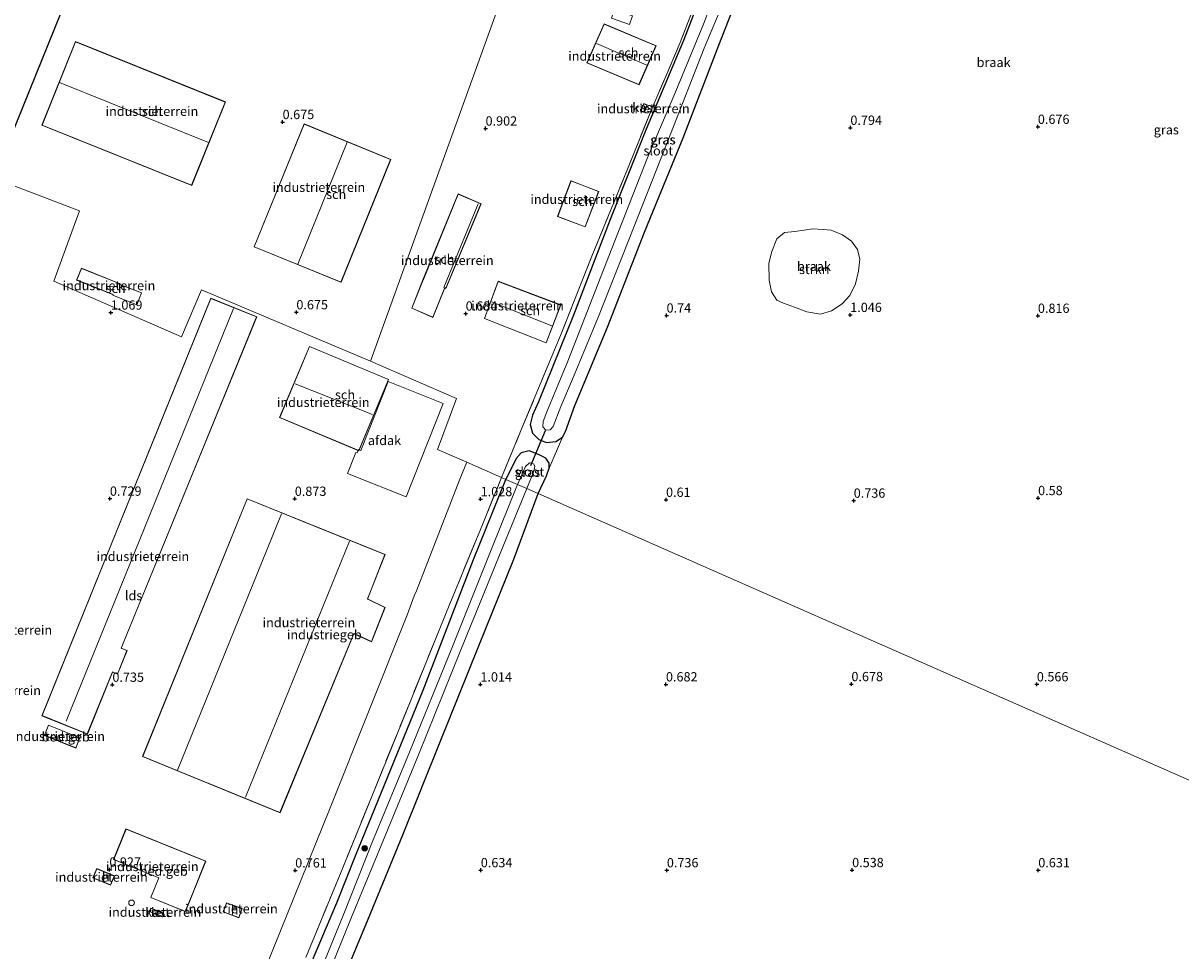
# Model space of a CAD drawing. Units: metres. Extents: x 259992 to 265230, y 591311 to 594003.
# Drawn here: x 261127 to 261439, y 592828 to 593078 of the extents above; entities that cross this region are included whole.
import ezdxf
from ezdxf.enums import TextEntityAlignment as Align

# ---------------------------------------------------------------- set-up
doc = ezdxf.new("R2010")
doc.units = ezdxf.units.M
doc.linetypes.add('IE-TERREINAFSCHEIDING', pattern=[10, 8, -2])
doc.layers.get('0').update_dxf_attribs({"lineweight": 25})
for name, color, linetype, lineweight in [('B-ME-GR-BOOM-S-B1', 93, 'Continuous', 18), ('B-ME-GR-STRUIKEN-GV-B6', 93, 'Continuous', 18), ('B-ME-IE-GRASLAND-GV-B6', 93, 'Continuous', 18), ('B-ME-IE-GRONDWERKLIJN-GROND_INGERICHT-GV-B6', 253, 'Continuous', 18), ('B-ME-IE-GRONDWERKLIJN-GROND_NIETINGERICHT-GV-B6', 253, 'Continuous', 18), ('B-ME-IE-HULPGEOMETRIE-L-B1', 53, 'Continuous', 18), ('B-ME-IE-TERREINAFSCHEIDING-RASTERHEKWERK-L-B1', 8, 'IE-TERREINAFSCHEIDING', 18), ('B-ME-KG-KADASTRAAL-DAKRAND-L-B1', 13, 'Continuous', 18), ('B-ME-KG-KADASTRAAL-NOKLIJN-L-B1', 13, 'Continuous', 18), ('B-ME-OG-BEBOUWING-GV-B6', 173, 'Continuous', 18), ('B-ME-OG-BEBOUWING-S-B1', 173, 'Continuous', 18), ('B-ME-OG-WATER-GV-B6', 153, 'Continuous', 18)]:
    doc.layers.add(name, color=color, linetype=linetype, lineweight=lineweight)
for name, color, linetype in [('B-ME-GW-HOOGTEPUNT-S-B1', 10, 'Continuous'), ('B-ME-GW-INSTEEKWATERGANG-L-B1', 10, 'Continuous'), ('B-ME-KW-DUIKER-L-B1', 10, 'Continuous'), ('B-ME-RI-DRUKRIOOL-L-B1', 10, 'Continuous')]:
    doc.layers.add(name, color=color, linetype=linetype)
doc.styles.add('NLCS-ISO', font='NLCS-ISO.TTF')

# ---------------------------------------------------------------- blocks, each defined once
blk = doc.blocks.new('dtb')
blk.add_circle((0, 0), 0.75)
blk = doc.blocks.new('hoogtepunt')
for p, q in [((-0.5, 0), (0.5, 0)), ((0, 0.5), (0, -0.5))]:
    blk.add_line(p, q)
blk = doc.blocks.new('boom')
h = blk.add_hatch(color=256)
edge = h.paths.add_edge_path()
edge.add_arc((0, 0), 0.75, 0, 360)
blk.add_circle((0, 0), 0.75)

msp = doc.modelspace()

# ---------------------------------------------------------------- linework, layer by layer
at = {"layer": 'B-ME-GR-STRUIKEN-GV-B6'}
msp.add_polyline3d([(261344.482, 593000.62, 1.155), (261341.495, 592999.751, 1.135), (261337.851, 593000.344, 1.065), (261334.493, 593001.601, 1.001), (261331.546, 593002.716, 1.003), (261329.804, 593003.447, 0.965), (261328.367, 593005.689, 0.927), (261327.701, 593008.848, 0.887), (261327.632, 593013.483, 0.823), (261328.395, 593016.61, 0.705), (261329.779, 593019.957, 0.689), (261331.814, 593021.688, 0.689), (261334.617, 593021.977, 0.691), (261337.021, 593022.368, 0.691), (261339.465, 593022.728, 0.691), (261342.221, 593022.502, 0.819), (261344.42, 593022.33, 0.819), (261347.49, 593021.099, 0.819), (261349.917, 593019.396, 0.819), (261351.512, 593017.13, 0.819), (261352.143, 593014.5, 0.819), (261351.817, 593011.274, 0.827), (261350.943, 593007.864, 0.963), (261349.431, 593004.765, 1.063), (261347.355, 593002.517, 1.133), (261344.482, 593000.62, 1.155)], dxfattribs=at)
at = {"layer": 'B-ME-GW-INSTEEKWATERGANG-L-B1'}
for points in [[(261314.356, 593098.554, 0.905), (261304.594, 593073.382, 0.919), (261294.564, 593049.563, 1.041), (261284.83, 593025.236, 1.035), (261274.97, 592999.41, 0.869), (261265.519, 592976.123, 0.923), (261263.948, 592972.478, 0.979), (261263.312, 592970.011, 1.065), (261263.929, 592967.674, 1.099), (261265.633, 592965.928, 1.079), (261267.717, 592965.152, 1.059), (261270.204, 592965.46, 1.049), (261272.013, 592966.618, 0.913), (261272.793, 592968.089, 0.861)], [(261272.793, 592968.089, 0.861), (261275.357, 592975.111, 0.759), (261284.16, 592996.231, 0.665), (261294.091, 593021.797, 0.845), (261304.568, 593047.181, 0.757), (261314.169, 593072.176, 0.539), (261322.935, 593094.682, 0.559)], [(261265.448, 592951.406, 0.937), (261267.748, 592956.187, 0.983), (261268.466, 592958.257, 0.983), (261268.45, 592959.581, 0.983), (261267.569, 592960.95, 0.985), (261265.579, 592961.936, 1.027), (261263.058, 592962.879, 1.037), (261260.869, 592962.357, 1.035), (261259.544, 592960.875, 0.999), (261256.779, 592955.219, 1.017)], [(261200.321, 592815.627, 1.181), (261211.184, 592841.217, 1.027), (261216.299, 592853.829, 0.717), (261234.475, 592898.454, 1.033), (261248.062, 592933.629, 0.801), (261256.779, 592955.219, 1.017)], [(261061.99, 592450.497, 0.643), (261069.858, 592468.994, 0.719), (261076.599, 592485.953, 0.629), (261088.61, 592514.898, 0.665), (261097.972, 592537.837, 0.637), (261106.261, 592558.611, 0.789), (261114.83, 592580.649, 0.579), (261124.397, 592603.951, 0.649), (261133.436, 592626.574, 0.715), (261141.007, 592645.098, 0.701), (261149.605, 592665.533, 0.693), (261159.946, 592690.694, 0.631), (261168.615, 592712.167, 0.637), (261177.673, 592734.356, 0.651), (261187.752, 592759.352, 0.481), (261198.454, 592785.452, 0.587), (261209.263, 592811.723, 0.905), (261219.633, 592836.814, 0.921), (261229.007, 592859.496, 0.961), (261239.113, 592884.558, 0.923), (261249.267, 592909.93, 0.895), (261258.893, 592933.712, 0.825), (261265.448, 592951.406, 0.937)]]:
    msp.add_polyline3d(points, dxfattribs=at)
at = {"layer": 'B-ME-IE-GRASLAND-GV-B6'}
for points in [[(261314.356, 593098.554, 0.905), (261304.594, 593073.382, 0.919), (261294.564, 593049.563, 1.041), (261284.83, 593025.236, 1.035), (261274.97, 592999.41, 0.869), (261265.519, 592976.123, 0.923), (261263.948, 592972.478, 0.979), (261263.312, 592970.011, 1.065), (261263.929, 592967.674, 1.099), (261265.633, 592965.928, 1.079), (261267.717, 592965.152, 1.059), (261270.204, 592965.46, 1.049), (261272.013, 592966.618, 0.913), (261268.466, 592958.257, 0.983), (261268.45, 592959.581, 0.983), (261267.569, 592960.95, 0.985), (261265.579, 592961.936, 1.027), (261263.058, 592962.879, 1.037), (261260.869, 592962.357, 1.035), (261259.544, 592960.875, 0.999), (261256.779, 592955.219, 1.017), (261255.636, 592955.722, 1.001)], [(261322.935, 593094.682, 0.559), (261314.169, 593072.176, 0.539), (261304.568, 593047.181, 0.757), (261294.091, 593021.797, 0.845), (261284.16, 592996.231, 0.665), (261275.357, 592975.111, 0.759), (261272.793, 592968.089, 0.861), (261272.013, 592966.618, 0.913), (261270.204, 592965.46, 1.049), (261267.717, 592965.152, 1.059), (261265.633, 592965.928, 1.079), (261263.929, 592967.674, 1.099), (261263.312, 592970.011, 1.065), (261263.948, 592972.478, 0.979), (261265.519, 592976.123, 0.923), (261274.97, 592999.41, 0.869), (261284.83, 593025.236, 1.035), (261294.564, 593049.563, 1.041), (261304.594, 593073.382, 0.919), (261314.356, 593098.554, 0.905)], [(261316.586, 593095.264, -1.742), (261310.056, 593077.847, -1.742), (261302.572, 593059.799, -1.742), (261294.814, 593041.598, -1.742), (261285.324, 593017.436, -1.742), (261273.462, 592987.046, -1.742), (261267.849, 592973.443, -1.742), (261266.849, 592970.838, -1.742), (261266.693, 592969.402, -1.742), (261267.555, 592968.459, -1.742), (261268.732, 592968.529, -1.742), (261269.538, 592969.423, -1.742)], [(261269.538, 592969.423, -1.742), (261271.578, 592974.862, -1.742), (261274.719, 592982.197, -1.742), (261281.73, 592999.09, -1.742), (261291.085, 593022.734, -1.742), (261301.158, 593048.187, -1.742), (261310.199, 593071.377, -1.742), (261319.446, 593093.429, -1.742)], [(261255.636, 592955.722, 1.001), (261261.1, 592969.023, 0.985), (261271.475, 592993.981, 1.009), (261279.935, 593015.289, 0.929), (261289.327, 593038.291, 1.231), (261296.342, 593055.601, 1.089), (261299.93, 593063.952, 0.853), (261303.702, 593072.83, 0.817), (261308.656, 593085.677, 0.731)], [(261262.403, 592952.745, -1.85), (261264.308, 592957.43, -1.85), (261264.537, 592958.779, -1.85), (261264.21, 592959.439, -1.85), (261263.173, 592959.685, -1.85), (261262.041, 592958.709, -1.85), (261259.881, 592953.854, -1.85), (261256.779, 592955.219, 1.017), (261259.544, 592960.875, 0.999), (261260.869, 592962.357, 1.035), (261263.058, 592962.879, 1.037), (261265.579, 592961.936, 1.027), (261267.569, 592960.95, 0.985), (261268.45, 592959.581, 0.983), (261268.466, 592958.257, 0.983), (261267.748, 592956.187, 0.983), (261265.448, 592951.406, 0.937), (261262.403, 592952.745, -1.85)], [(261255.636, 592955.722, 1.001), (261256.779, 592955.219, 1.017), (261248.062, 592933.629, 0.801), (261234.475, 592898.454, 1.033), (261216.299, 592853.829, 0.717), (261211.184, 592841.217, 1.027), (261200.321, 592815.627, 1.181)], [(261202.891, 592826.476, 0.696), (261212.37, 592849.561, 0.67), (261220.816, 592870.291, 0.672), (261231.219, 592895.989, 0.568), (261238.776, 592914.576, 0.586), (261241.662, 592921.69, 0.9), (261250.532, 592943.28, 0.867), (261255.636, 592955.722, 1.001)], [(261067.425, 592472.858, -1.85), (261077.66, 592498.237, -1.85), (261089.701, 592527.927, -1.85), (261102.489, 592559.409, -1.85), (261115.255, 592590.746, -1.85), (261126.124, 592617.497, -1.85), (261138.874, 592648.743, -1.85), (261150.769, 592678.647, -1.85), (261161.637, 592705.205, -1.85), (261171.867, 592730.954, -1.85), (261184.23, 592760.339, -1.85), (261194.621, 592786.198, -1.85), (261204.251, 592810.327, -1.85), (261215.195, 592837.358, -1.85), (261223.163, 592856.671, -1.85), (261233.199, 592881.083, -1.85), (261244.494, 592908.884, -1.85), (261255.423, 592935.688, -1.85), (261262.403, 592952.745, -1.85)], [(261262.403, 592952.745, -1.85), (261265.448, 592951.406, 0.937), (261258.893, 592933.712, 0.825), (261249.267, 592909.93, 0.895), (261239.113, 592884.558, 0.923), (261229.007, 592859.496, 0.961), (261219.633, 592836.814, 0.921), (261209.263, 592811.723, 0.905), (261198.454, 592785.452, 0.587), (261187.752, 592759.352, 0.481), (261177.673, 592734.356, 0.651), (261168.615, 592712.167, 0.637), (261159.946, 592690.694, 0.631), (261149.605, 592665.533, 0.693), (261141.007, 592645.098, 0.701), (261133.436, 592626.574, 0.715), (261124.397, 592603.951, 0.649), (261114.83, 592580.649, 0.579), (261106.261, 592558.611, 0.789), (261097.972, 592537.837, 0.637), (261088.61, 592514.898, 0.665), (261076.599, 592485.953, 0.629), (261069.858, 592468.994, 0.719)], [(261200.321, 592815.627, 1.181), (261211.184, 592841.217, 1.027), (261216.299, 592853.829, 0.717), (261234.475, 592898.454, 1.033), (261248.062, 592933.629, 0.801), (261256.779, 592955.219, 1.017), (261259.881, 592953.854, -1.85), (261252.984, 592936.658, -1.85), (261242.174, 592909.766, -1.85), (261230.806, 592881.782, -1.85), (261220.875, 592857.677, -1.85), (261213.139, 592838.27, -1.85), (261202.029, 592811.209, -1.85)]]:
    msp.add_polyline3d(points, dxfattribs=at)
at = {"layer": 'B-ME-IE-GRONDWERKLIJN-GROND_INGERICHT-GV-B6'}
for points in [[(261286.384, 593170.186, 1.397), (261220.269, 592987.034, 0.722), (261174.775, 593006.244, 0.823), (261169.346, 592993.572, 0.879), (261135.003, 593008.624, 0.712), (261141.924, 593027.553, 0.71), (261096.664, 593044.801, 0.708)], [(261308.656, 593085.677, 0.731), (261303.702, 593072.83, 0.817), (261299.93, 593063.952, 0.853), (261296.342, 593055.601, 1.089), (261289.327, 593038.291, 1.231), (261279.935, 593015.289, 0.929), (261271.475, 592993.981, 1.009), (261261.1, 592969.023, 0.985), (261255.636, 592955.722, 1.001), (261246.228, 592959.861, 0.841), (261238.393, 592963.308, 0.708), (261243.474, 592976.975, 0.772), (261220.269, 592987.034, 0.722), (261286.384, 593170.186, 1.397)], [(261278.599, 593067.362, 0.928), (261292.654, 593061.501, 0.928), (261297.262, 593071.961, 0.928), (261283.215, 593077.872, 0.884), (261278.599, 593067.362, 0.928)], [(261181.19, 593056.861, 0.903), (261140.81, 593073.108, 1.007), (261131.746, 593050.579, 0.835), (261172.12, 593034.361, 0.727), (261181.19, 593056.861, 0.903)], [(261293.122, 593054.408, 1.152), (261294.093, 593054.046, 1.152), (261294.828, 593056.04, 1.152), (261293.896, 593056.408, 1.152), (261293.122, 593054.408, 1.152)], [(261202.417, 593050.93, 0.83), (261188.926, 593017.835, 0.708), (261212.365, 593008.291, 0.712), (261225.783, 593041.405, 0.83), (261202.417, 593050.93, 0.83)], [(261096.664, 593044.801, 0.708), (261141.924, 593027.553, 0.71), (261135.003, 593008.624, 0.712), (261169.346, 592993.572, 0.879), (261174.775, 593006.244, 0.823), (261220.269, 592987.034, 0.722), (261243.474, 592976.975, 0.772), (261238.393, 592963.308, 0.708), (261246.228, 592959.861, 0.841), (261244.403, 592955.272, 1.18), (261232.707, 592925.189, 1.17), (261232.076, 592923.873, 0.74), (261230.303, 592918.927, 0.74), (261209.417, 592866.806, 0.74), (261190.076, 592818.735, 0.74)], [(261274.302, 593035.652, 0.774), (261270.695, 593026.005, 0.752), (261278.166, 593023.189, 0.752), (261281.824, 593032.782, 0.774), (261274.302, 593035.652, 0.774)], [(261250.083, 593029.424, 0.812), (261243.895, 593032.074, 0.812), (261234.443, 593008.961, 0.658), (261231.405, 593001.336, 0.732), (261237.127, 592998.846, 0.714), (261240.325, 593006.795, 0.754), (261240.637, 593006.647, 0.754), (261250.083, 593029.424, 0.812)], [(261142.433, 593012.096, 0.726), (261141.088, 593008.911, 0.764), (261150.918, 593005.022, 0.764), (261150.842, 593004.847, 0.764), (261157.355, 593002.205, 0.764), (261158.632, 593005.452, 0.726), (261152.375, 593007.905, 0.726), (261152.435, 593008.086, 0.726), (261142.433, 593012.096, 0.726)], [(261254.701, 593008.612, 0.754), (261250.978, 592998.527, 0.722), (261267.632, 592991.953, 0.982), (261271.564, 593002.186, 0.9), (261254.701, 593008.612, 0.754)], [(261177.281, 593004.025, 0.529), (261131.766, 592891.589, 0.647), (261144.027, 592886.626, 0.491), (261150.773, 592903.291, 0.533), (261152.127, 592902.742, 0.529), (261154.724, 592909.16, 0.523), (261153.156, 592909.784, 0.433), (261189.647, 592999.02, 0.505), (261177.281, 593004.025, 0.529)], [(261195.825, 592971.862, 0.505), (261217.157, 592962.948, 0.653), (261225.17, 592982.125, 0.401), (261203.838, 592991.039, 0.513), (261195.825, 592971.862, 0.505)], [(261190.076, 592818.735, 0.74), (261209.417, 592866.806, 0.74), (261230.303, 592918.927, 0.74), (261232.076, 592923.873, 0.74), (261232.707, 592925.189, 1.17), (261244.403, 592955.272, 1.18), (261246.228, 592959.861, 0.841), (261255.636, 592955.722, 1.001)], [(261255.636, 592955.722, 1.001), (261250.532, 592943.28, 0.867), (261241.662, 592921.69, 0.9), (261238.776, 592914.576, 0.586), (261231.219, 592895.989, 0.568), (261220.816, 592870.291, 0.672), (261212.37, 592849.561, 0.67), (261202.891, 592826.476, 0.696)], [(261187.086, 592950.016, 0.631), (261158.903, 592880.575, 0.683), (261195.932, 592865.444, 0.465), (261215.849, 592913.67, 0.533), (261220.596, 592911.463, 0.629), (261224.247, 592920.764, 0.695), (261219.519, 592923.023, 0.665), (261224.229, 592934.981, 0.697), (261187.086, 592950.016, 0.631)], [(261132.428, 592886.275, 0.675), (261140.895, 592882.856, 0.743), (261142.022, 592885.647, 0.601), (261133.555, 592889.066, 0.631), (261132.428, 592886.275, 0.675)], [(261154.408, 592861.134, 0.505), (261151.044, 592852.825, 0.561), (261163.233, 592847.89, 0.795), (261161.096, 592842.612, 0.663), (261170.437, 592838.831, 0.563), (261175.938, 592852.417, 0.701), (261154.408, 592861.134, 0.505)], [(261145.503, 592847.913, 0.529), (261150.259, 592845.941, 0.555), (261151.298, 592848.447, 0.703), (261146.542, 592850.419, 0.495), (261145.503, 592847.913, 0.529)], [(261181.49, 592841.229, 0.579), (261180.563, 592838.77, 0.655), (261184.812, 592837.168, 0.651), (261185.74, 592839.627, 0.517), (261181.49, 592841.229, 0.579)], [(261160.739, 592838.835, 0.915), (261164.082, 592837.542, 0.877), (261164.437, 592838.46, 0.763), (261161.094, 592839.754, 0.879), (261160.739, 592838.835, 0.915)]]:
    msp.add_polyline3d(points, dxfattribs=at)
at = {"layer": 'B-ME-IE-GRONDWERKLIJN-GROND_NIETINGERICHT-GV-B6'}
for points in [[(261265.448, 592951.406, 0.937), (261267.748, 592956.187, 0.983), (261268.466, 592958.257, 0.983), (261272.013, 592966.618, 0.913), (261272.793, 592968.089, 0.861), (261275.357, 592975.111, 0.759), (261284.16, 592996.231, 0.665), (261294.091, 593021.797, 0.845), (261304.568, 593047.181, 0.757), (261314.169, 593072.176, 0.539), (261322.935, 593094.682, 0.559)], [(261342.221, 593022.502, 0.819), (261339.465, 593022.728, 0.691), (261337.021, 593022.368, 0.691), (261334.617, 593021.977, 0.691), (261331.814, 593021.688, 0.689), (261329.779, 593019.957, 0.689), (261328.395, 593016.61, 0.705), (261327.632, 593013.483, 0.823), (261327.701, 593008.848, 0.887), (261328.367, 593005.689, 0.927), (261329.804, 593003.447, 0.965), (261331.546, 593002.716, 1.003), (261334.493, 593001.601, 1.001), (261337.851, 593000.344, 1.065), (261341.495, 592999.751, 1.135), (261344.482, 593000.62, 1.155), (261347.355, 593002.517, 1.133), (261349.431, 593004.765, 1.063), (261350.943, 593007.864, 0.963), (261351.817, 593011.274, 0.827), (261352.143, 593014.5, 0.819), (261351.512, 593017.13, 0.819), (261349.917, 593019.396, 0.819), (261347.49, 593021.099, 0.819), (261344.42, 593022.33, 0.819), (261342.221, 593022.502, 0.819)], [(261069.858, 592468.994, 0.719), (261076.599, 592485.953, 0.629), (261088.61, 592514.898, 0.665), (261097.972, 592537.837, 0.637), (261106.261, 592558.611, 0.789), (261114.83, 592580.649, 0.579), (261124.397, 592603.951, 0.649), (261133.436, 592626.574, 0.715), (261141.007, 592645.098, 0.701), (261149.605, 592665.533, 0.693), (261159.946, 592690.694, 0.631), (261168.615, 592712.167, 0.637), (261177.673, 592734.356, 0.651), (261187.752, 592759.352, 0.481), (261198.454, 592785.452, 0.587), (261209.263, 592811.723, 0.905), (261219.633, 592836.814, 0.921), (261229.007, 592859.496, 0.961), (261239.113, 592884.558, 0.923), (261249.267, 592909.93, 0.895), (261258.893, 592933.712, 0.825), (261265.448, 592951.406, 0.937), (261524.43, 592837.469, 0.515)], [(261524.43, 592837.469, 0.515), (261265.448, 592951.406, 0.937)]]:
    msp.add_polyline3d(points, dxfattribs=at)
at = {"layer": 'B-ME-IE-HULPGEOMETRIE-L-B1'}
for points in [[(261220.269, 592987.034, 0.722), (261286.384, 593170.186, 1.397), (261286.797, 593171.328, 1.839), (261288.61, 593176.352, 2.021), (261291.74, 593185.021, 2.55), (261292.376, 593186.784, 2.575), (261292.805, 593187.972, 2.065), (261293.265, 593189.246, 2.643), (261296.048, 593196.955, 3.555), (261300.597, 593209.558, 8.699), (261301.542, 593212.174, 8.703), (261303.793, 593218.412, 6.647), (261305.503, 593223.15, 6.243), (261306.623, 593226.252, 5.467), (261307.17, 593227.766, 5.428), (261308.203, 593230.629, 5.342), (261308.646, 593231.856, 5.364), (261312.017, 593241.194, 2.55), (261326.66, 593281.756, 1.76), (261327.698, 593284.634, 1.622), (261330.905, 593293.516, -0.602), (261333.584, 593300.94, -0.768), (261335.644, 593306.646, -1.152), (261404.94, 593498.607, -1.152)], [(261220.269, 592987.034, 0.722), (261174.775, 593006.244, 0.823), (261169.346, 592993.572, 0.879), (261135.003, 593008.624, 0.712), (261141.924, 593027.553, 0.71), (261096.664, 593044.801, 0.708), (261089.436, 593026.674, 0.746), (261074.4, 593032.58, 0.366), (261052.801, 593041.146, 0.366), (261030.122, 593050.115, 0.187), (261007.85, 593058.948, 0.187), (260921.524, 593093.186, 0.706), (260921.165, 593093.328, 0.893), (260918.069, 593094.555, -1.518), (260915.838, 593095.438, -1.518), (260913.699, 593096.286, 0.097), (260911.802, 593097.037, 0.342)], [(261246.228, 592959.861, 0.841), (261238.393, 592963.308, 0.708), (261243.474, 592976.975, 0.772), (261220.269, 592987.034, 0.722)], [(261190.076, 592818.735, 0.74), (261209.417, 592866.806, 0.74), (261230.303, 592918.927, 0.74), (261232.076, 592923.873, 0.74), (261232.707, 592925.189, 1.17), (261244.403, 592955.272, 1.18), (261246.228, 592959.861, 0.841)], [(261524.43, 592837.469, 0.515), (261265.448, 592951.406, 0.937), (261262.403, 592952.745, -1.85), (261259.881, 592953.854, -1.85), (261256.779, 592955.219, 1.017), (261255.636, 592955.722, 1.001), (261246.228, 592959.861, 0.841)]]:
    msp.add_polyline3d(points, dxfattribs=at)
at = {"layer": 'B-ME-IE-TERREINAFSCHEIDING-RASTERHEKWERK-L-B1'}
for points in [[(261255.636, 592955.722, 1.001), (261261.1, 592969.023, 0.985), (261271.475, 592993.981, 1.009), (261279.935, 593015.289, 0.929), (261289.327, 593038.291, 1.231), (261296.342, 593055.601, 1.089), (261299.93, 593063.952, 0.853), (261303.702, 593072.83, 0.817), (261308.656, 593085.677, 0.731)], [(261241.662, 592921.69, 0.9), (261250.532, 592943.28, 0.867), (261255.636, 592955.722, 1.001)], [(261241.662, 592921.69, 0.9), (261238.776, 592914.576, 0.586), (261231.219, 592895.989, 0.568), (261220.816, 592870.291, 0.672), (261212.37, 592849.561, 0.67), (261202.891, 592826.476, 0.696)]]:
    msp.add_polyline3d(points, dxfattribs=at)
at = {"layer": 'B-ME-KG-KADASTRAAL-DAKRAND-L-B1'}
for points in [[(261283.241, 593077.807, 1.267), (261278.665, 593067.389, 1.267), (261292.628, 593061.566, 1.267), (261297.196, 593071.935, 1.267), (261283.241, 593077.807, 1.267)], [(261181.125, 593056.833, 6.402), (261140.837, 593073.043, 6.464), (261131.812, 593050.607, 6.464), (261172.092, 593034.426, 6.464), (261181.125, 593056.833, 6.402)], [(261294.764, 593056.011, 3.056), (261293.925, 593056.343, 3.138), (261293.187, 593054.438, 3.128), (261294.063, 593054.11, 3.052), (261294.764, 593056.011, 3.056)], [(261188.991, 593017.862, 6.41), (261212.337, 593008.356, 6.402), (261225.718, 593041.377, 6.41), (261202.445, 593050.865, 6.41), (261188.991, 593017.862, 6.41)], [(261274.331, 593035.587, 4.571), (261271.576, 593028.286, 4.483), (261271.536, 593028.17, 3.963), (261270.759, 593026.035, 3.969), (261278.137, 593023.254, 3.623), (261278.856, 593025.164, 3.669), (261278.932, 593025.366, 4.447), (261281.76, 593032.753, 4.539), (261274.331, 593035.587, 4.571)], [(261231.469, 593001.362, 5.182), (261237.1, 592998.912, 5.126), (261240.299, 593006.863, 5.33), (261240.611, 593006.715, 4.332), (261250.017, 593029.397, 4.362), (261243.922, 593032.008, 4.15), (261234.548, 593009.078, 3.98), (261234.49, 593008.942, 5.166), (261231.469, 593001.362, 5.182)], [(261142.46, 593012.031, 3.33), (261141.154, 593008.939, 3.354), (261150.984, 593005.05, 3.442), (261150.908, 593004.874, 3.796), (261157.327, 593002.271, 3.794), (261158.567, 593005.424, 3.98), (261152.313, 593007.875, 3.978), (261152.373, 593008.057, 3.332), (261142.46, 593012.031, 3.33)], [(261254.73, 593008.547, 1.371), (261251.042, 592998.556, 3.461), (261267.604, 592992.018, 3.461), (261271.5, 593002.157, 1.371), (261254.73, 593008.547, 1.371)], [(261131.831, 592891.617, 5.98), (261143.999, 592886.691, 5.986), (261150.745, 592903.356, 5.85), (261152.099, 592902.807, 5.72), (261154.659, 592909.132, 5.676), (261153.091, 592909.756, 5.978), (261163.78, 592935.895, 6.08), (261176.086, 592965.99, 6.102), (261189.581, 592998.992, 5.984), (261177.308, 593003.96, 6.008), (261162.655, 592967.762, 5.962), (261150.561, 592937.886, 5.962), (261131.831, 592891.617, 5.98)], [(261195.89, 592971.888, 10.178), (261217.13, 592963.014, 10.286), (261225.105, 592982.098, 10.178), (261203.864, 592990.973, 10.178), (261195.89, 592971.888, 10.178)], [(261187.114, 592949.951, 7.367), (261158.968, 592880.603, 7.283), (261176.745, 592873.338, 7.529), (261177.038, 592873.219, 11.075), (261195.905, 592865.509, 10.993), (261215.823, 592913.737, 10.693), (261215.941, 592913.683, 5.997), (261220.569, 592911.531, 5.407), (261224.183, 592920.739, 5.207), (261219.54, 592922.958, 6.939), (261219.455, 592922.998, 10.681), (261224.165, 592934.953, 10.799), (261205.23, 592942.618, 10.921), (261204.73, 592942.82, 7.491), (261187.114, 592949.951, 7.367)], [(261140.867, 592882.921, 15.141), (261141.957, 592885.619, 15.037), (261133.582, 592889, 15.037), (261132.493, 592886.302, 15.037), (261140.867, 592882.921, 15.141)], [(261151.109, 592852.853, 6.567), (261163.298, 592847.917, 6.395), (261161.161, 592842.64, 5.917), (261170.409, 592838.896, 5.877), (261172.512, 592844.09, 6.537), (261175.873, 592852.389, 6.577), (261154.435, 592861.069, 6.575), (261151.109, 592852.853, 6.567)], [(261151.233, 592848.42, 3.465), (261146.569, 592850.354, 3.399), (261145.569, 592847.94, 3.365), (261150.232, 592846.007, 3.451), (261151.233, 592848.42, 3.465)], [(261181.52, 592841.165, 2.929), (261181.479, 592841.058, 2.813), (261180.627, 592838.799, 2.819), (261184.783, 592837.233, 2.907), (261185.675, 592839.598, 2.891), (261181.52, 592841.165, 2.929)], [(261164.372, 592838.432, 3.953), (261161.123, 592839.689, 3.937), (261160.803, 592838.864, 3.937), (261164.053, 592837.606, 3.937), (261164.372, 592838.432, 3.953)]]:
    msp.add_polyline3d(points, dxfattribs=at)
at = {"layer": 'B-ME-KG-KADASTRAAL-NOKLIJN-L-B1'}
for p, q in [((261294.741, 593066.742, 6.452), (261281.204, 593072.585, 6.452)), ((261176.659, 593045.98, 8.489), (261136.505, 593062.122, 8.565)), ((261214.017, 593046.027, 7.954), (261200.746, 593013.177, 7.822)), ((261240.083, 593006.929, 4.847), (261249.281, 593029.399, 4.849)), ((261252.943, 593003.006, 6.33), (261269.194, 592996.534, 6.214)), ((261138.327, 592890.101, 7.135), (261183.399, 593001.226, 7.075)), ((261220.857, 592972.683, 11.428), (261200.047, 592980.917, 11.892)), ((261168.304, 592876.939, 8.987), (261196.344, 592945.938, 8.899)), ((261214.614, 592938.542, 12.671), (261186.613, 592869.647, 12.663))]:
    msp.add_line(p, q, dxfattribs=at)
at = {"layer": 'B-ME-KW-DUIKER-L-B1'}
msp.add_line((261263.453, 592958.979, -1.921), (261267.439, 592968.425, -1.921), dxfattribs=at)
at = {"layer": 'B-ME-OG-BEBOUWING-GV-B6'}
for points in [[(261290.893, 593080.017, 3.37), (261290.051, 593077.678, 3.368), (261285.219, 593079.411, 3.456), (261286.048, 593081.746, 3.37), (261290.893, 593080.017, 3.37)], [(261297.262, 593071.961, 0.928), (261292.654, 593061.501, 0.928), (261278.599, 593067.362, 0.928), (261283.215, 593077.872, 0.884), (261297.262, 593071.961, 0.928)], [(261181.19, 593056.861, 0.903), (261172.12, 593034.361, 0.727), (261131.746, 593050.579, 0.835), (261140.81, 593073.108, 1.007), (261181.19, 593056.861, 0.903)], [(261294.828, 593056.04, 1.152), (261294.093, 593054.046, 1.152), (261293.122, 593054.408, 1.152), (261293.896, 593056.408, 1.152), (261294.828, 593056.04, 1.152)], [(261225.783, 593041.405, 0.83), (261212.365, 593008.291, 0.712), (261188.926, 593017.835, 0.708), (261202.417, 593050.93, 0.83), (261225.783, 593041.405, 0.83)], [(261281.824, 593032.782, 0.774), (261278.166, 593023.189, 0.752), (261270.695, 593026.005, 0.752), (261274.302, 593035.652, 0.774), (261281.824, 593032.782, 0.774)], [(261243.895, 593032.074, 0.812), (261250.083, 593029.424, 0.812), (261240.637, 593006.647, 0.754), (261240.325, 593006.795, 0.754), (261237.127, 592998.846, 0.714), (261231.405, 593001.336, 0.732), (261234.443, 593008.961, 0.658), (261243.895, 593032.074, 0.812)], [(261158.632, 593005.452, 0.726), (261157.355, 593002.205, 0.764), (261150.842, 593004.847, 0.764), (261150.918, 593005.022, 0.764), (261141.088, 593008.911, 0.764), (261142.433, 593012.096, 0.726), (261152.435, 593008.086, 0.726), (261152.375, 593007.905, 0.726), (261158.632, 593005.452, 0.726)], [(261271.564, 593002.186, 0.9), (261267.632, 592991.953, 0.982), (261250.978, 592998.527, 0.722), (261254.701, 593008.612, 0.754), (261271.564, 593002.186, 0.9)], [(261154.724, 592909.16, 0.523), (261152.127, 592902.742, 0.529), (261150.773, 592903.291, 0.533), (261144.027, 592886.626, 0.491), (261131.766, 592891.589, 0.647), (261177.281, 593004.025, 0.529), (261189.647, 592999.02, 0.505), (261153.156, 592909.784, 0.433), (261154.724, 592909.16, 0.523)], [(261225.17, 592982.125, 0.401), (261217.157, 592962.948, 0.653), (261195.825, 592971.862, 0.505), (261203.838, 592991.039, 0.513), (261225.17, 592982.125, 0.401)], [(261239.914, 592975.7, 11.889), (261229.912, 592950.547, 11.729), (261214.128, 592956.823, 10.135), (261216.369, 592962.456, 10.201), (261216.677, 592962.333, 10.207), (261217.042, 592963.25, 10.213), (261217.668, 592963.001, 10.305), (261225.066, 592981.604, 10.309), (261239.914, 592975.7, 11.889)], [(261224.247, 592920.764, 0.695), (261220.596, 592911.463, 0.629), (261215.849, 592913.67, 0.533), (261195.932, 592865.444, 0.465), (261158.903, 592880.575, 0.683), (261187.086, 592950.016, 0.631), (261224.229, 592934.981, 0.697), (261219.519, 592923.023, 0.665), (261224.247, 592920.764, 0.695)], [(261142.022, 592885.647, 0.601), (261140.895, 592882.856, 0.743), (261132.428, 592886.275, 0.675), (261133.555, 592889.066, 0.631), (261142.022, 592885.647, 0.601)], [(261175.938, 592852.417, 0.701), (261170.437, 592838.831, 0.563), (261161.096, 592842.612, 0.663), (261163.233, 592847.89, 0.795), (261151.044, 592852.825, 0.561), (261154.408, 592861.134, 0.505), (261175.938, 592852.417, 0.701)], [(261151.298, 592848.447, 0.703), (261150.259, 592845.941, 0.555), (261145.503, 592847.913, 0.529), (261146.542, 592850.419, 0.495), (261151.298, 592848.447, 0.703)], [(261185.74, 592839.627, 0.517), (261184.812, 592837.168, 0.651), (261180.563, 592838.77, 0.655), (261181.49, 592841.229, 0.579), (261185.74, 592839.627, 0.517)], [(261164.437, 592838.46, 0.763), (261164.082, 592837.542, 0.877), (261160.739, 592838.835, 0.915), (261161.094, 592839.754, 0.879), (261164.437, 592838.46, 0.763)]]:
    msp.add_polyline3d(points, dxfattribs=at)
at = {"layer": 'B-ME-OG-WATER-GV-B6'}
for points in [[(261268.732, 592968.529, -1.742), (261267.555, 592968.459, -1.742), (261266.693, 592969.402, -1.742), (261266.849, 592970.838, -1.742), (261267.849, 592973.443, -1.742), (261273.462, 592987.046, -1.742), (261285.324, 593017.436, -1.742), (261294.814, 593041.598, -1.742), (261302.572, 593059.799, -1.742), (261310.056, 593077.847, -1.742), (261316.586, 593095.264, -1.742)], [(261319.446, 593093.429, -1.742), (261310.199, 593071.377, -1.742), (261301.158, 593048.187, -1.742), (261291.085, 593022.734, -1.742), (261281.73, 592999.09, -1.742), (261274.719, 592982.197, -1.742), (261271.578, 592974.862, -1.742), (261269.538, 592969.423, -1.742), (261268.732, 592968.529, -1.742)], [(261264.308, 592957.43, -1.85), (261262.403, 592952.745, -1.85), (261259.881, 592953.854, -1.85), (261262.041, 592958.709, -1.85), (261263.173, 592959.685, -1.85), (261264.21, 592959.439, -1.85), (261264.537, 592958.779, -1.85), (261264.308, 592957.43, -1.85)], [(261062.282, 592466.349, -1.85), (261072.173, 592491.071, -1.85), (261079.984, 592510.332, -1.85), (261087.36, 592528.663, -1.85), (261093.068, 592542.16, -1.85), (261101.568, 592563.12, -1.85), (261112.971, 592591.187, -1.85), (261123.846, 592618.576, -1.85), (261136.585, 592649.749, -1.85), (261148.607, 592679.486, -1.85), (261158.941, 592704.824, -1.85), (261169.499, 592731.429, -1.85), (261181.697, 592761.076, -1.85), (261192.341, 592786.986, -1.85), (261202.029, 592811.209, -1.85), (261213.139, 592838.27, -1.85), (261220.875, 592857.677, -1.85), (261230.806, 592881.782, -1.85), (261242.174, 592909.766, -1.85), (261252.984, 592936.658, -1.85), (261259.881, 592953.854, -1.85), (261262.403, 592952.745, -1.85)], [(261262.403, 592952.745, -1.85), (261255.423, 592935.688, -1.85), (261244.494, 592908.884, -1.85), (261233.199, 592881.083, -1.85), (261223.163, 592856.671, -1.85), (261215.195, 592837.358, -1.85), (261204.251, 592810.327, -1.85), (261194.621, 592786.198, -1.85), (261184.23, 592760.339, -1.85), (261171.867, 592730.954, -1.85), (261161.637, 592705.205, -1.85), (261150.769, 592678.647, -1.85), (261138.874, 592648.743, -1.85), (261126.124, 592617.497, -1.85), (261115.255, 592590.746, -1.85), (261102.489, 592559.409, -1.85), (261089.701, 592527.927, -1.85), (261077.66, 592498.237, -1.85), (261067.425, 592472.858, -1.85)]]:
    msp.add_polyline3d(points, dxfattribs=at)
at = {"layer": 'B-ME-RI-DRUKRIOOL-L-B1'}
msp.add_polyline3d([(261109.35, 593012.958, 60.797), (261181.696, 593191.594, 35.649), (261224.723, 593297.751, 20.262), (261252.679, 593366.444, 10.077)], dxfattribs=at)

# ---------------------------------------------------------------- block references
at = {"layer": 'B-ME-GR-BOOM-S-B1', "rotation": 90}
msp.add_blockref('boom', (261218.726, 592855.891, 0.229), dxfattribs=at)
at = {"layer": 'B-ME-GW-HOOGTEPUNT-S-B1', "rotation": 90}
for p in [(261196.618, 593051.458, 0.675), (261196.618, 593051.458, 0.675), (261251.296, 593049.716, 0.902), (261251.296, 593049.716, 0.902), (261349.586, 593049.906, 0.794), (261349.586, 593049.906, 0.794), (261400.099, 593050.168, 0.676), (261400.099, 593050.168, 0.676), (261150.335, 593000.137, 1.069), (261150.335, 593000.137, 1.069), (261200.324, 593000.228, 0.675), (261200.324, 593000.228, 0.675), (261245.939, 592999.879, 0.684), (261245.939, 592999.879, 0.684), (261300.064, 592999.349, 0.74), (261300.064, 592999.349, 0.74), (261349.541, 592999.513, 1.046), (261349.541, 592999.513, 1.046), (261400.11, 592999.281, 0.816), (261400.11, 592999.281, 0.816), (261150.091, 592950.034, 0.729), (261150.091, 592950.034, 0.729), (261199.896, 592949.999, 0.873), (261199.896, 592949.999, 0.873), (261249.974, 592949.922, 1.028), (261249.974, 592949.922, 1.028), (261299.918, 592949.73, 0.61), (261299.918, 592949.73, 0.61), (261350.487, 592949.498, 0.736), (261350.487, 592949.498, 0.736), (261400.159, 592950.197, 0.58), (261400.159, 592950.197, 0.58), (261150.758, 592899.93, 0.735), (261150.758, 592899.93, 0.735), (261249.909, 592900.009, 1.014), (261249.909, 592900.009, 1.014), (261299.896, 592900.03, 0.682), (261299.896, 592900.03, 0.682), (261349.864, 592900.097, 0.678), (261349.864, 592900.097, 0.678), (261399.818, 592900.043, 0.566), (261399.818, 592900.043, 0.566), (261149.943, 592850.156, 0.927), (261149.943, 592850.156, 0.927), (261200.011, 592849.926, 0.761), (261200.011, 592849.926, 0.761), (261250.013, 592849.988, 0.634), (261250.013, 592849.988, 0.634), (261300.141, 592849.971, 0.736), (261300.141, 592849.971, 0.736), (261350.061, 592850.019, 0.538), (261350.061, 592850.019, 0.538), (261400.21, 592849.971, 0.631), (261400.21, 592849.971, 0.631)]:
    msp.add_blockref('hoogtepunt', p, dxfattribs=at)
at = {"layer": 'B-ME-OG-BEBOUWING-S-B1', "rotation": 90}
msp.add_blockref('dtb', (261155.923, 592841.207, 0.887), dxfattribs=at)

# ---------------------------------------------------------------- texts
at = {"layer": 'B-ME-GR-STRUIKEN-GV-B6', "ltscale": 0.2, "style": 'NLCS-ISO'}
msp.add_text('strkn', height=2.5, dxfattribs=at).set_placement((261339.854, 593011.762), align=Align.MIDDLE_CENTER)
at = {"layer": 'B-ME-GW-HOOGTEPUNT-S-B1', "ltscale": 0.2, "style": 'NLCS-ISO'}
for s, p in [('0.675', (261196.618, 593051.458, 0.675)), ('0.675', (261196.618, 593051.458, 0.675)), ('0.902', (261251.296, 593049.716, 0.902)), ('0.902', (261251.296, 593049.716, 0.902)), ('0.794', (261349.586, 593049.906, 0.794)), ('0.794', (261349.586, 593049.906, 0.794)), ('0.676', (261400.099, 593050.168, 0.676)), ('0.676', (261400.099, 593050.168, 0.676)), ('1.069', (261150.335, 593000.137, 1.069)), ('1.069', (261150.335, 593000.137, 1.069)), ('0.675', (261200.324, 593000.228, 0.675)), ('0.675', (261200.324, 593000.228, 0.675)), ('0.684', (261245.939, 592999.879, 0.684)), ('0.684', (261245.939, 592999.879, 0.684)), ('0.74', (261300.064, 592999.349, 0.74)), ('0.74', (261300.064, 592999.349, 0.74)), ('1.046', (261349.541, 592999.513, 1.046)), ('1.046', (261349.541, 592999.513, 1.046)), ('0.816', (261400.11, 592999.281, 0.816)), ('0.816', (261400.11, 592999.281, 0.816)), ('0.729', (261150.091, 592950.034, 0.729)), ('0.729', (261150.091, 592950.034, 0.729)), ('0.873', (261199.896, 592949.999, 0.873)), ('0.873', (261199.896, 592949.999, 0.873)), ('1.028', (261249.974, 592949.922, 1.028)), ('1.028', (261249.974, 592949.922, 1.028)), ('0.61', (261299.918, 592949.73, 0.61)), ('0.61', (261299.918, 592949.73, 0.61)), ('0.736', (261350.487, 592949.498, 0.736)), ('0.736', (261350.487, 592949.498, 0.736)), ('0.58', (261400.159, 592950.197, 0.58)), ('0.58', (261400.159, 592950.197, 0.58)), ('0.735', (261150.758, 592899.93, 0.735)), ('0.735', (261150.758, 592899.93, 0.735)), ('1.014', (261249.909, 592900.009, 1.014)), ('1.014', (261249.909, 592900.009, 1.014)), ('0.682', (261299.896, 592900.03, 0.682)), ('0.682', (261299.896, 592900.03, 0.682)), ('0.678', (261349.864, 592900.097, 0.678)), ('0.678', (261349.864, 592900.097, 0.678)), ('0.566', (261399.818, 592900.043, 0.566)), ('0.566', (261399.818, 592900.043, 0.566)), ('0.927', (261149.943, 592850.156, 0.927)), ('0.927', (261149.943, 592850.156, 0.927)), ('0.761', (261200.011, 592849.926, 0.761)), ('0.761', (261200.011, 592849.926, 0.761)), ('0.634', (261250.013, 592849.988, 0.634)), ('0.634', (261250.013, 592849.988, 0.634)), ('0.736', (261300.141, 592849.971, 0.736)), ('0.736', (261300.141, 592849.971, 0.736)), ('0.538', (261350.061, 592850.019, 0.538)), ('0.538', (261350.061, 592850.019, 0.538)), ('0.631', (261400.21, 592849.971, 0.631)), ('0.631', (261400.21, 592849.971, 0.631))]:
    msp.add_text(s, height=2.5, dxfattribs=at).set_placement(p, align=Align.BOTTOM_LEFT)
at = {"layer": 'B-ME-IE-GRASLAND-GV-B6', "ltscale": 0.2, "style": 'NLCS-ISO'}
for p in [(261434.703, 593049.377), (261299.045, 593046.672), (261299.152, 593046.676), (261262.622, 592957.143)]:
    msp.add_text('gras', height=2.5, dxfattribs=at).set_placement(p, align=Align.MIDDLE_CENTER)
at = {"layer": 'B-ME-IE-GRONDWERKLIJN-GROND_INGERICHT-GV-B6', "ltscale": 0.2, "style": 'NLCS-ISO'}
for p in [(261286.066, 593069.212), (261161.411, 593054.354), (261293.812, 593055.062), (261206.382, 593033.878), (261275.858, 593030.656), (261241, 593014.188), (261149.835, 593007.402), (261259.915, 593001.978), (261207.563, 592975.967), (261158.976, 592934.474), (261122.046, 592914.653), (261203.716, 592916.661), (261119.023, 592898.389), (261136.266, 592886.024), (261161.509, 592850.978), (261147.821, 592848.127), (261182.819, 592839.605), (261162.218, 592838.685)]:
    msp.add_text('industrieterrein', height=2.5, dxfattribs=at).set_placement(p, align=Align.MIDDLE_CENTER)
at = {"layer": 'B-ME-IE-GRONDWERKLIJN-GROND_NIETINGERICHT-GV-B6', "ltscale": 0.2, "style": 'NLCS-ISO'}
for p in [(261388.179, 593067.513), (261339.767, 593012.604)]:
    msp.add_text('braak', height=2.5, dxfattribs=at).set_placement(p, align=Align.MIDDLE_CENTER)
at = {"layer": 'B-ME-OG-BEBOUWING-GV-B6', "ltscale": 0.2, "style": 'NLCS-ISO'}
for s, p in [('sch', (261289.798, 593070.131)), ('sch', (261161.411, 593054.354)), ('kast', (261294.153, 593055.388)), ('sch', (261211.055, 593031.973)), ('sch', (261277.362, 593030.082)), ('sch', (261240.226, 593014.52)), ('sch', (261151.634, 593006.664)), ('sch', (261263.288, 593000.693)), ('sch', (261213.432, 592978.02)), ('afdak', (261224.077, 592965.713)), ('lds', (261156.469, 592923.933)), ('industriegeb', (261207.845, 592913.411)), ('bed.geb', (261138.184, 592885.898)), ('h', (261148.98, 592848.233)), ('bed.geb', (261164.585, 592849.732)), ('h', (261183.669, 592839.284)), ('kast', (261162.958, 592838.61))]:
    msp.add_text(s, height=2.5, dxfattribs=at).set_placement(p, align=Align.MIDDLE_CENTER)
at = {"layer": 'B-ME-OG-WATER-GV-B6', "ltscale": 0.2, "style": 'NLCS-ISO'}
for p in [(261297.845, 593043.713), (261263.108, 592957.259)]:
    msp.add_text('sloot', height=2.5, dxfattribs=at).set_placement(p, align=Align.MIDDLE_CENTER)

doc.saveas('drawing.dxf')
